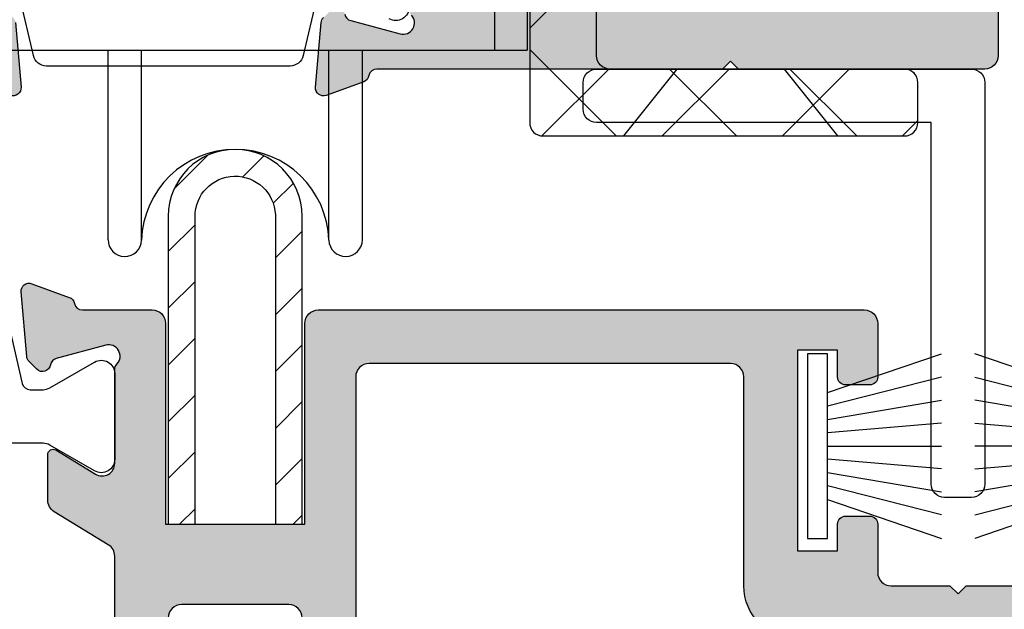
# Model space of a CAD drawing. Units: millimetres. Extents: x 0 to 3222, y 0 to 1485.
# Drawn here: x 1571 to 1608, y 253 to 275 of the extents above; entities that cross this region are included whole.
import ezdxf

# ---------------------------------------------------------------- set-up
doc = ezdxf.new("R2010")
doc.units = ezdxf.units.MM
doc.header["$LTSCALE"] = 0.122187719580197
doc.layers.get('0').update_dxf_attribs({"color": 3})
doc.layers.get('Defpoints').update_dxf_attribs({"color": 8})
for name, color, linetype in [('2', 2, 'Continuous'), ('E-DIM', 1, 'Continuous'), ('E-Shading', 253, 'Continuous')]:
    doc.layers.add(name, color=color, linetype=linetype)
doc.styles.add('ROMANS', font='romans.shx', dxfattribs={"width": 0.9})
doc.dimstyles.new('EAGON-inch5', dxfattribs={"dimscale": 1.6, "dimtxt": 4, "dimasz": 5, "dimexe": 1, "dimexo": 2, "dimgap": 1.5, "dimtad": 1, "dimdec": 4, "dimlfac": 0.039370079, "dimdsep": 46, "dimlunit": 5, "dimtxsty": 'ROMANS', "dimcen": 1, "dimclrd": 5, "dimclre": 5, "dimclrt": 7, "dimazin": 2, "dimtm": 1e-09, "dimtfac": 1, "dimtdec": 4, "dimtix": 1, "dimtmove": 2, "dimatfit": 3, "dimfxl": 0, "dimfrac": 1, "dimtolj": 1, "dimtzin": 0, "dimlwd": -1, "dimlwe": -1, "dimarcsym": 0})

# ---------------------------------------------------------------- blocks, each defined once
blk = doc.blocks.new('MS ROLLER_2')
h = blk.add_hatch()
h.set_pattern_fill('ANSI37', color=3)
h.set_pattern_definition([(45, (0, 0), (-2.245064030267288, 2.245064030267288), []), (135, (0, 0), (-2.245064030267288, -2.245064030267288), [])])
edge = h.paths.add_edge_path()
edge.add_line((4926.612744588181, 3718.013674554035), (4926.612744588181, 3664.813674062073))
edge.add_arc((4926.112744588181, 3664.813674062073), 0.5, -90, 0, ccw=False)
edge.add_line((4926.112744588181, 3664.313674062073), (4915.112743604468, 3664.313674062073))
edge.add_arc((4915.112743604468, 3663.813674062073), 0.5, 90, 180)
edge.add_line((4914.612743604468, 3663.813674062073), (4914.612743604468, 3662.313674062073))
edge.add_arc((4915.112743604468, 3662.313674062073), 0.5, 180, 270)
edge.add_line((4915.112743604468, 3661.813674062073), (4928.612743604468, 3661.813674062073))
edge.add_arc((4928.612743604468, 3662.313674062073), 0.5, 270, 360)
edge.add_line((4929.112743604468, 3662.313674062073), (4929.112743604468, 3716.513674062177))
edge.add_line((4929.112743604468, 3716.513674062177), (4932.112743604468, 3716.513674062176))
edge.add_line((4932.112743604468, 3716.513674062176), (4932.112743604468, 3711.513674062073))
edge.add_line((4932.112743604468, 3711.513674062073), (4935.112743604468, 3711.513674062073))
edge.add_line((4935.112743604468, 3711.513674062073), (4935.112743604468, 3716.513674062148))
edge.add_line((4935.112743604468, 3716.513674062148), (4945.112755039549, 3716.513674062068))
edge.add_line((4945.112755039549, 3716.513674062068), (4945.112755039548, 3711.513674062072))
edge.add_line((4945.112755039548, 3711.513674062072), (4948.112755039548, 3711.513674062072))
edge.add_line((4948.112755039548, 3711.513674062072), (4948.112755039549, 3716.513674062083))
edge.add_line((4948.112755039549, 3716.513674062083), (4951.112755039549, 3716.513674062068))
edge.add_line((4951.112755039549, 3716.513674062068), (4951.112755039549, 3662.313674062073))
edge.add_arc((4951.612755039549, 3662.313674062073), 0.5, 180, 270)
edge.add_line((4951.612755039549, 3661.813674062073), (4965.112755039549, 3661.813674062073))
edge.add_arc((4965.112755039549, 3662.313674062073), 0.5, 270, 360)
edge.add_line((4965.612755039549, 3662.313674062073), (4965.612755039549, 3663.813674062073))
edge.add_arc((4965.112755039549, 3663.813674062073), 0.5, 0, 90)
edge.add_line((4965.112755039549, 3664.313674062073), (4954.112754055835, 3664.313674062073))
edge.add_arc((4954.112754055837, 3664.813674062072), 0.499999999998181, 179.9999999997916, 269.99999999979156, ccw=False)
edge.add_line((4953.612754055839, 3664.813674062073), (4953.612754055839, 3718.013674554035))
edge.add_line((4953.612754055839, 3718.013674554035), (4953.612742417285, 3718.013674554035))
edge.add_arc((4952.612742436028, 3718.013674554036), 0.9999999812562237, 359.9999999999479, 450.0557407698469)
edge.add_line((4952.611769576239, 3719.013674062064), (4927.613729067676, 3719.013674062181))
edge.add_arc((4927.612756208047, 3718.013674554094), 0.9999999813155618, 89.94425923938002, 180.0000000033611)
at = {"color": 6, "linetype": 'Continuous'}
for p, q in [((4949.812749322008, 3665.013674062073), (4949.812749322008, 3676.028711750773)), ((4951.012749322009, 3676.028711750773), (4951.012749322009, 3665.013674062073)), ((4930.412749322008, 3665.013674062073), (4949.812749322008, 3665.013674062073)), ((4935.362749322008, 3657.939635657473), (4935.362749322008, 3665.013674062073)), ((4936.614380739908, 3657.920525658673), (4936.614380739908, 3665.013674062073)), ((4943.611117904208, 3657.920525658673), (4943.611117904208, 3665.013674062073)), ((4944.862749322008, 3657.939635657473), (4944.862749322008, 3665.013674062073)), ((4949.812749322008, 3665.013674062073), (4951.012749322009, 3665.013674062073))]:
    blk.add_line(p, q, dxfattribs=at)
at = {"color": 6}
for p, q in [((4956.612754547692, 3664.313674062073), (4954.612754547692, 3661.813674062073)), ((4956.612754547692, 3664.313674062073), (4960.612754547692, 3664.313674062073)), ((4960.612754547692, 3664.313674062073), (4962.612754547692, 3661.813674062073))]:
    blk.add_line(p, q, dxfattribs=at)
at = {"color": 3}
blk.add_lwpolyline([(4951.112755039549, 3716.513674062068), (4951.112755039549, 3662.313674062073, 0.414213562373095), (4951.612755039549, 3661.813674062073), (4965.112755039549, 3661.813674062073, 0.414213562373095), (4965.612755039549, 3662.313674062073), (4965.612755039549, 3663.813674062073, 0.414213562373095), (4965.112755039549, 3664.313674062073), (4954.112754055835, 3664.313674062073, -0.414213562373095), (4953.612754055839, 3664.813674062073), (4953.612754055839, 3718.013674554035)], format="xyb", dxfattribs=at)
at = {"color": 6, "linetype": 'Continuous'}
for centre, radius, start, end in [((4940.112749322008, 3657.813674062073), 3.5, 1.7494562602882, 178.2505437397118), ((4935.988710917409, 3657.939635657473), 0.6259615954, 180, 358.2505437397118), ((4944.236787726709, 3657.939635657473), 0.6259615954, 181.7494562602882, 0)]:
    blk.add_arc(centre, radius, start, end, dxfattribs=at)
blk = doc.blocks.new('202428_s')
h = blk.add_hatch()
h.set_pattern_fill('LINIE', color=256, scale=1.5, angle=45, style=0)
h.set_pattern_definition([(45, (0.0999999999999943, -1.5), (-1.060660171779821, 1.060660171779821), [])])
h.paths.add_polyline_path([(5.100015258789059, 10, 1), (0.0999999999999943, 10), (0.0999999999999943, -1.5), (1.099999999999994, -1.5), (1.099999999999994, 9.989913940429682, -0.9818805706449928), (4.100015258789057, 10.06033325195312), (4.100015258789057, -1.5), (5.100015258789057, -1.5)])
blk.add_lwpolyline([(1.099999999999994, 9.989913940429688, -0.981880570644986), (4.100015258789057, 10.06033325195312), (4.100015258789057, -1.5), (5.100015258789057, -1.5), (5.100015258789059, 10, 0.9999999999999998), (0.0999999999999943, 10), (0.0999999999999943, -1.5), (1.099999999999994, -1.5)], format="xyb", close=True)
blk = doc.blocks.new('7X5 모헤어')
at = {"color": 24, "flags": 128}
blk.add_lwpolyline([(4006.772901218562, -978.7088795095451), (4006.772901218562, -985.6088795095447), (4007.522901218562, -985.6088795095447), (4007.522901218562, -978.7088795095451)], close=True, dxfattribs=at)
for points in [[(4007.52290121856, -980.1588808299921), (4011.772901218562, -978.7088795095451)], [(4011.772901218562, -979.5862514964529), (4007.522901218562, -980.6675019358727)], [(4007.522901218562, -981.1686850448777), (4011.772901218562, -980.4507929302736)], [(4011.772901218562, -981.3069194676964), (4007.522901218562, -981.6649899562899)], [(4007.522901218562, -982.1588795095458), (4011.772901218562, -982.1588795095477)], [(4011.772901218562, -983.0108395513953), (4007.522901218562, -982.6527690628)], [(4007.522901218562, -983.1490739742139), (4011.772901218562, -983.8669660888163)], [(4011.772901218562, -984.731507522637), (4007.522901218562, -983.6502570832172)], [(4007.52290121856, -984.1588781890996), (4011.772901218562, -985.6088795095447)]]:
    blk.add_lwpolyline(points, dxfattribs=at)
blk = doc.blocks.new('A$C3011505F')
at = {"layer": 'E-Shading'}
h = blk.add_hatch(color=256, dxfattribs=at)
h.dxf.hatch_style = 1
edge = h.paths.add_edge_path(flags=16)
edge.add_arc((-146.8424319401383, 365.0001220702834), 5.000000000024039, 201.4601277476556, 269.9999999997629)
edge.add_line((-146.8424319401383, 360.0001220702834), (-140, 360.0001220702834))
edge.add_arc((-140.0000000004657, 365.0001220702834), 4.999999999998977, 269.9999999999883, 360.0000000000117)
edge.add_line((-135.0000000004657, 365.0001220702834), (-135.0000000004948, 711.0003489971568))
edge.add_arc((-140.0000000004657, 711.0003489971568), 5, 0, 90)
edge.add_line((-140.0000000004657, 716.0003489971568), (-164.7160760919214, 716.0003489971568))
edge.add_arc((-164.7160760916304, 728.8571169502102), 12.85676795307563, 234.0699438026627, 270.00000000003786, ccw=False)
edge.add_arc((-170.5, 720.8757574982592), 3.000000000105645, 127.1688996561127, 234.0699438016978, ccw=False)
edge.add_arc((-184.9999999997672, 740.000348997215), 20.99999999986305, 307.1688996559141, 321.8079124836401)
edge.add_arc((-166.8134665205143, 729.5003489973024), 2.999999999982692, 64.09604375796948, 235.9039562414339, ccw=False)
edge.add_arc((-185.0000000004657, 740.000348997215), 21.00000000001366, 338.1920875162596, 441.8079124836481)
edge.add_arc((-185.0000000004657, 761.0003489972732), 3.000000000009657, 184.0960437582536, 355.90395624174647, ccw=False)
edge.add_arc((-185.0000000004657, 740.000348997215), 21.00000000001609, 98.19208751628423, 201.8079124837204)
edge.add_arc((-203.1865334794857, 729.500348997215), 3.000000000082288, -55.9039562429453, 115.90395624131301, ccw=False)
edge.add_arc((-185.0000000009313, 740.000348997215), 20.99999999929011, 218.1920875183517, 232.8311003460876)
edge.add_arc((-199.5, 720.8757574984047), 3.000000000098968, -54.0699438022192, 52.83110034371629, ccw=False)
edge.add_arc((-205.2839239086024, 728.8571169503557), 12.85676795311493, 208.7827537833705, 305.93005619709027, ccw=False)
edge.add_arc((-185.0000000004657, 740.0003489971859), 35.99999999980209, 165.8830194296751, 208.7827537836501, ccw=False)
edge.add_arc((-224.7617907058448, 750.0003489957307), 5.000000001481207, 345.8830194425501, 450.0000000129051)
edge.add_line((-224.7617907072417, 755.000348997215), (-255.0000000000291, 755.000348997215))
edge.add_arc((-254.9999999997672, 750.000348997215), 5, 90, 180)
edge.add_line((-259.9999999997672, 750.000348997215), (-259.9999999997672, 230.0001220703416))
edge.add_arc((-254.9999999997672, 230.0001220702834), 5, 180, 270)
edge.add_line((-254.9999999997672, 225.0001220702834), (-139.9999999999709, 225.0001220702834))
edge.add_arc((-140.0000000004657, 230.0001220702834), 5, 270, 360)
edge.add_line((-135.0000000004657, 230.0001220702834), (-135.0000000004657, 335.0001220702834))
edge.add_arc((-140.0000000004657, 335.0001220702834), 5, 0, 90)
edge.add_line((-140.0000000004657, 340.0001220702834), (-146.842431940604, 340.0001220702834))
edge.add_arc((-146.8424319401383, 335.0001220703125), 4.999999999938268, 89.99999999937631, 158.5398722515807)
edge.add_arc((-184.9999999981374, 350.0001220711274), 36.00000000146689, 241.21724621442058, 338.5398722501095, ccw=False)
edge.add_arc((-196.1432320466265, 329.7161981618556), 12.85676795307825, 144.0699438027132, 241.21724621652652, ccw=False)
edge.add_arc((-204.1245914991014, 335.5001220703416), 3.00000000002256, 37.168899656194924, 144.0699438023371, ccw=False)
edge.add_arc((-184.9999999995343, 350.0001220702834), 21.00000000028389, 217.1688996552681, 231.8079124829837)
edge.add_arc((-195.5, 331.8135885908559), 2.999999999978779, -25.903956240778427, 145.9039562426695, ccw=False)
edge.add_arc((-184.9999999997672, 350.0001220702834), 21.00000000001053, 248.1920875163296, 351.8079124836287)
edge.add_arc((-164, 350.0001220702834), 3.000000000009818, 94.09604375858032, 265.90395624197686, ccw=False)
edge.add_arc((-184.9999999997672, 350.0001220702834), 20.99999999997729, 8.192087516286442, 111.8079124837048)
edge.add_arc((-195.5, 368.1866555498564), 2.999999999977287, -145.9039562430658, 25.903956241174797, ccw=False)
edge.add_arc((-184.9999999995343, 350.0001220703125), 21.00000000027835, 128.1920875170144, 142.8311003447338)
edge.add_arc((-204.1245914991014, 364.5001220703707), 3.000000000004659, 215.9300561976652, 322.8311003437955, ccw=False)
edge.add_arc((-196.1432320466265, 370.2840459788858), 12.85676795316103, 118.78275378379661, 215.930056197453, ccw=False)
edge.add_arc((-185.0000000004657, 350.0001220703125), 35.99999999998539, 21.46012774785038, 118.78275378355889, ccw=False)
edge = h.paths.add_edge_path()
edge.add_line((-188, 200.0001220702834), (-280, 200.0001220702834))
edge.add_arc((-280.0000000004657, 205.0001220702834), 5, 180, 270, ccw=False)
edge.add_line((-285.0000000004657, 205.0001220702834), (-285.0000000004657, 1045.0001220704))
edge.add_arc((-280.0000000004657, 1045.000122070458), 4.999999999988631, 89.99999999986971, 180.0000000001303, ccw=False)
edge.add_line((-280.0000000004657, 1050.000122070458), (-240.0000000004657, 1050.000122070342))
edge.add_arc((-240.0000000004657, 1045.000122070283), 5, 0, 90, ccw=False)
edge.add_line((-235.0000000004657, 1045.000122070283), (-235.0000000004657, 1028.000122070283))
edge.add_arc((-240.0000000004657, 1028.000122070342), 5, -180, 0, ccw=False)
edge.add_line((-245.0000000004657, 1028.000122070342), (-245.0000000004657, 1035.000122070458))
edge.add_line((-245.0000000004657, 1035.000122070458), (-267.000000000291, 1035.000122070458))
edge.add_arc((-267, 1030.000122070458), 5, 90, 180)
edge.add_line((-272, 1030.000122070458), (-272, 980.0001220703416))
edge.add_arc((-267, 980.0001220702834), 5, 180, 270)
edge.add_line((-267, 975.0001220702834), (-245.0000000001746, 975.0001220702834))
edge.add_line((-245.0000000004657, 975.0001220702834), (-245.0000000004657, 982.0001220703998))
edge.add_arc((-240.0000000004657, 982.0001220703998), 5, 0, 180, ccw=False)
edge.add_line((-235.0000000004657, 982.0001220703998), (-235.0000000004657, 952.0001220703998))
edge.add_arc((-240.0000000004657, 952.0001220703998), 5, -180, 0, ccw=False)
edge.add_line((-245.0000000004657, 952.0001220703998), (-245.0000000004657, 960.0001220703998))
edge.add_line((-245.0000000004657, 960.000122070458), (-259.8049898307654, 960.000122070458))
edge.add_arc((-259.9999999997672, 955.0039264141524), 5.000000000144621, 87.76478113301505, 179.9999999989982)
edge.add_line((-265.0000000004657, 955.003926414327), (-265.0000000004657, 785.000348997215))
edge.add_arc((-260.0000000004657, 785.000348997215), 5, 180, 270)
edge.add_line((-260.0000000004657, 780.000348997215), (-143.0000000004657, 780.000348997215))
edge.add_arc((-143, 790.000348997215), 10, 270, 360)
edge.add_line((-133, 790.000348997215), (-133, 825.0002441406541))
edge.add_arc((-128, 825.0002441406541), 5, 90, 180, ccw=False)
edge.add_line((-128, 830.0002441406541), (-102.8991268234677, 830.0002441406541))
edge.add_arc((-102.8991268230602, 833.0002441406541), 2.999999999995908, 269.9999999990699, 349.4789231743694)
edge.add_arc((-97, 831.9046608608624), 3.000000000002636, 110.00000000010161, 169.4789231756388, ccw=False)
edge.add_line((-98.02606042986736, 834.7237387232308), (-84.02606042986736, 839.8193220029643))
edge.add_arc((-83, 837.0002441405959), 3.000000000038213, -4.999999999596014, 110.00000000079791, ccw=False)
edge.add_line((-80.01141590578482, 836.7387769123598), (-82.12070542440051, 812.6294873938023))
edge.add_arc((-85.10928951855749, 812.8909546219511), 2.999999999939793, 315.00000000004127, 355.0000000000805, ccw=False)
edge.add_line((-82.98796917498112, 810.7696342785202), (-85.87867965642363, 807.8789237970777))
edge.add_arc((-88, 810.0002441406541), 3.000000000004486, 189.6243183519562, 314.99999999918856, ccw=False)
edge.add_arc((-93.91555099468678, 808.9971208013303), 3.000000000008527, 9.624318353693942, 75.00000000178268)
edge.add_line((-93.1390938591212, 811.894898280123), (-111.6522739654465, 816.8554899389565))
edge.add_arc((-112.7517912881449, 812.752035428246), 4.248208712325177, 75.00000000000578, 223.6084826001312)
edge.add_arc((-118.0000000002328, 807.7527519946743), 3.000000000106751, -7.511857802455779e-10, 43.60848260045378, ccw=False)
edge.add_line((-115.0000000004657, 807.7527519946743), (-115.0000000002328, 772.7267284024565))
edge.add_arc((-110.2733936677687, 772.7267284025438), 4.726606332465423, 180.0000000008778, 301.4000000009449)
edge.add_line((-107.8107862425968, 768.6923297990288), (-93.04201926395763, 777.7072236645909))
edge.add_arc((-92, 776.0001220700215), 2.000000000059019, -7.881908459239639e-10, 121.3999999984515, ccw=False)
edge.add_line((-89.99999999976717, 776.0001220699342), (-89.99999999976717, 753.0001220702834))
edge.add_arc((-94.99999999976717, 753.0001220703416), 5, -90, 0, ccw=False)
edge.add_line((-94.99999999976717, 748.0001220703416), (-104.9999999997963, 748.0001220703416))
edge.add_arc((-104.9999999997672, 738.0001220703416), 10.00000000000023, 90.00000000000114, 179.9999999999987)
edge.add_line((-114.9999999997672, 738.0001220703416), (-114.9999999997672, 291.9336269970809))
edge.add_arc((-109.9999999997672, 291.9336269970227), 5.000000000134804, 179.9999999992138, 238.5999999992312)
edge.add_line((-112.6050481591374, 287.6658730104973), (-92.39495184071711, 275.3295775305887))
edge.add_arc((-94.99999999976717, 271.061823544238), 5.000000000037942, -7.491962605854496e-11, 58.599999999854276, ccw=False)
edge.add_line((-89.99999999976717, 271.061823544238), (-89.99999999976717, 254.0001220709237))
edge.add_arc((-92, 254.0001220708073), 2.000000000011013, -121.39999999894889, 2.221213435404934e-09, ccw=False)
edge.add_line((-93.04201926384121, 252.2930204761797), (-107.8107862425386, 261.3079143418581))
edge.add_arc((-110.2733936677687, 257.273515738314), 4.726606332532, 58.60000000049267, 180.0000000005071)
edge.add_line((-114.9999999997672, 257.2735157382849), (-114.9999999997672, 222.2476142167288))
edge.add_arc((-118.0000000009313, 222.2476142167288), 3.000000000616283, -43.60848259978411, 1.1942233868467156e-09, ccw=False)
edge.add_arc((-112.7517912876792, 217.2483307827206), 4.248208712362201, 136.3915173989298, 284.9999999997497)
edge.add_line((-111.6522739655338, 213.1448762719228), (-93.13909385923762, 218.1054679307563))
edge.add_arc((-93.91555099468678, 221.0032454097818), 3.000000000051517, 284.9999999991528, 350.375681648141)
edge.add_arc((-88, 220.000122070458), 2.999999999935909, 45.00000000096361, 170.3756816486519, ccw=False)
edge.add_line((-85.87867965642363, 222.1214424140344), (-82.9879691748647, 219.2307319325919))
edge.add_arc((-85.10928951855749, 217.1094115890155), 2.999999999939793, 4.99999999991951, 44.999999999959016, ccw=False)
edge.add_line((-82.1207054243423, 217.3708788172517), (-80.01141590578482, 193.2615892985777))
edge.add_arc((-83, 193.000122070458), 2.999999999973189, -110.00000000131149, 4.999999998820783, ccw=False)
edge.add_line((-84.02606043010019, 190.1810442080896), (-98.02606043010019, 195.2766274877067))
edge.add_arc((-97, 198.0957053500751), 2.999999999992307, 190.5210768240268, 249.9999999993763, ccw=False)
edge.add_arc((-102.8991268230602, 197.0001220702834), 3.000000000007623, 10.52107682581651, 90.00000000074421)
edge.add_line((-102.8991268230602, 200.0001220702834), (-181.999999999709, 200.0001220702834))
edge.add_line((-182, 200.0001220702834), (-184.9999999999709, 203.0001220702834))
edge.add_line((-185.0000000004657, 203.0001220703416), (-188.0000000004657, 200.0001220703416))
edge = h.paths.add_edge_path(flags=16)
edge.add_arc((184.9999999995343, 350.000122070458), 35.99999999998209, 241.21724621643511, 338.5398722521556, ccw=False)
edge.add_arc((173.8567679533735, 329.7161981618556), 12.85676795307697, 144.0699438025809, 241.2172462163211, ccw=False)
edge.add_arc((165.8754085008986, 335.5001220703416), 2.999999999990446, 37.168899657671886, 144.0699438036422, ccw=False)
edge.add_arc((184.9999999995343, 350.000122070458), 20.99999999995716, 217.1688996561414, 231.8079124838575)
edge.add_arc((174.5, 331.8135885909724), 3.000000000018954, -25.903956242042284, 145.9039562422817, ccw=False)
edge.add_arc((184.9999999995343, 350.0001220703125), 20.99999999994154, 248.1920875161247, 351.8079124835342)
edge.add_arc((206, 350.0001220702834), 3.000000000009657, 94.09604375825359, 265.9039562417464, ccw=False)
edge.add_arc((184.9999999995343, 350.0001220702834), 20.99999999999712, 8.192087516324722, 111.8079124837169)
edge.add_arc((174.5, 368.1866555498855), 2.999999999978893, -145.90395624263698, 25.903956240745913, ccw=False)
edge.add_arc((185.0000000004657, 350.0001220703125), 21.0000000002804, 128.192087517015, 142.831100344733)
edge.add_arc((165.8754085008986, 364.5001220703998), 3.000000000006557, 215.9300561963102, 322.83110034238297, ccw=False)
edge.add_arc((173.8567679533735, 370.2840459788858), 12.85676795308317, 118.7827537836043, 215.9300561973249, ccw=False)
edge.add_arc((185.0000000018626, 350.0001220697013), 36.00000000146179, 21.460127749881224, 118.7827537855886, ccw=False)
edge.add_arc((223.1575680598617, 365.0001220702834), 5.00000000002517, 201.4601277476645, 269.9999999997541)
edge.add_line((223.1575680598617, 360.0001220702834), (255.0000000000873, 360.0001220702834))
edge.add_arc((254.9999999995343, 365.0001220702834), 5, 270, 360)
edge.add_line((259.9999999995343, 365.0001220702834), (259.9999999995343, 750.0003489971568))
edge.add_arc((254.9999999995343, 750.000348997215), 5, 0, 90)
edge.add_line((254.9999999995343, 755.000348997215), (224.7617907066597, 755.000348997215))
edge.add_arc((224.7617907058448, 750.0003489957307), 5.000000001492594, 89.99999998692816, 194.116980557283)
edge.add_arc((184.9999999995343, 740.0003489970986), 35.99999999993858, -28.782753783565113, 14.116980570430314, ccw=False)
edge.add_arc((205.2839239086024, 728.8571169502102), 12.85676795308733, 234.0699438026332, 331.21724621626885, ccw=False)
edge.add_arc((199.5, 720.8757574984047), 3.000000000095011, 127.1688996561798, 234.0699438023222, ccw=False)
edge.add_arc((185.0000000002328, 740.0003489973897), 20.99999999993169, 307.1688996556913, 321.8079124834263)
edge.add_arc((203.1865334794857, 729.5003489973024), 2.99999999999039, 64.09604375784352, 235.9039562410772, ccw=False)
edge.add_arc((184.9999999995343, 740.000348997215), 21.00000000002866, 338.1920875163348, 441.8079124837479)
edge.add_arc((184.9999999995343, 761.0003489972732), 3.000000000009657, 184.0960437582536, 355.90395624174647, ccw=False)
edge.add_arc((184.9999999995343, 740.000348997215), 21.0000000000068, 98.19208751632797, 201.8079124837642)
edge.add_arc((166.8134665205143, 729.5003489973024), 2.9999999999812, -55.90395624182048, 115.9039562424172, ccw=False)
edge.add_arc((184.9999999995343, 740.000348997215), 20.99999999985346, 218.1920875163564, 232.8311003440891)
edge.add_arc((170.5, 720.8757574984047), 3.000000000098062, -54.06994380224347, 52.831100343742776, ccw=False)
edge.add_arc((164.7160760913976, 728.8571169503557), 12.85676795311909, 208.7827537833915, 305.9300561970693, ccw=False)
edge.add_arc((184.9999999962747, 740.0003490085655), 36.00000000224108, 175.8038758995372, 208.7827538021901, ccw=False)
edge.add_arc((144.1099033928476, 743.0003489972732), 5.000000000091992, 355.8038758962913, 449.9999999989467)
edge.add_line((144.1099033928476, 748.0003489972732), (90.00000000017462, 748.0003489972732))
edge.add_arc((90.00000000023283, 743.0003489972732), 5, 90, 180)
edge.add_line((85.00000000023283, 743.0003489972732), (85.00000000023283, 230.0001220702834))
edge.add_arc((90.00000000023283, 230.0001220702834), 5, 180, 270)
edge.add_line((90.00000000023283, 225.0001220702834), (255.0000000000582, 225.0001220702834))
edge.add_arc((254.9999999995343, 230.0001220702834), 5, 270, 360)
edge.add_line((259.9999999995343, 230.0001220702834), (259.9999999995343, 335.0001220702834))
edge.add_arc((254.9999999995343, 335.0001220702834), 5, 0, 90)
edge.add_line((254.9999999995343, 340.0001220702834), (223.1575680593087, 340.0001220702834))
edge.add_arc((223.1575680596288, 335.0001220703125), 4.999999999962256, 89.9999999992304, 158.5398722513935)
edge = h.paths.add_edge_path()
edge.add_line((182, 200.0001220702834), (52.89912682346767, 200.0001220702834))
edge.add_arc((52.89912682352588, 197.0001220702834), 3.000000000087368, 90.0000000024595, 169.47892317744)
edge.add_arc((47, 198.0957053497841), 3.000000000083041, 290.000000002085, 349.47892317740855, ccw=False)
edge.add_line((48.02606042986736, 195.2766274874157), (34.02606042983825, 190.1810442076821))
edge.add_arc((33, 193.0001220700506), 3.000000000057204, 174.9999999990877, 289.99999999922017, ccw=False)
edge.add_line((30.01141590578482, 193.2615892983158), (32.1207054243423, 217.3708788167569))
edge.add_arc((35.10928951855749, 217.1094115885498), 2.999999999939785, 135.0000000000412, 175.0000000000805, ccw=False)
edge.add_line((32.98796917498112, 219.2307319321262), (35.87867965654004, 222.1214424135687))
edge.add_arc((38, 220.0001220699924), 2.999999999930855, 9.624318352607588, 135.0000000003509, ccw=False)
edge.add_arc((43.91555099468678, 221.0032454093453), 2.999999999953868, 189.6243183528667, 255.00000000185)
edge.add_line((43.1390938591212, 218.1054679305234), (61.65227396544651, 213.1448762715736))
edge.add_arc((62.75179128814489, 217.2483307824295), 4.248208712415035, 255.000000000708, 403.6084826014449)
edge.add_arc((68, 222.2476142162923), 3.000000000323806, 180.0000000010172, 223.6084826020181, ccw=False)
edge.add_line((65.00000000023283, 222.2476142162632), (65.00000000023283, 257.2735157379357))
edge.add_arc((60.27339366753586, 257.2735157379939), 4.726606332499088, 1.929351788827858e-10, 121.4000000002182)
edge.add_line((57.81078624259681, 261.3079143414216), (43.04201926389942, 252.2930204758595))
edge.add_arc((42, 254.0001220703998), 1.999999999992659, 179.9999999996678, 301.400000000863, ccw=False)
edge.add_line((39.99999999953434, 254.0001220703998), (39.99999999953434, 271.0618235438305))
edge.add_arc((44.99999999953434, 271.0618235438305), 4.999999999920824, 121.3999999997836, 179.9999999996978, ccw=False)
edge.add_line((42.39495184086263, 275.3295775301813), (62.6050481593411, 287.6658730103227))
edge.add_arc((60.00000000023283, 291.9336269965861), 4.999999999934217, 301.3999999994787, 359.9999999994079)
edge.add_line((65.00000000023283, 291.933626996557), (65.00000000020373, 738.0001220702834))
edge.add_arc((55.00000000023283, 738.0001220703416), 10, 0, 90)
edge.add_line((55.00000000023283, 748.0001220703416), (45.00000000020373, 748.0001220703416))
edge.add_arc((44.99999999953434, 753.0001220703416), 4.999999999997726, 179.9999999999739, 270.00000000002603, ccw=False)
edge.add_line((39.99999999953434, 753.0001220703416), (39.99999999953434, 776.0001220696431))
edge.add_arc((42, 776.0001220696431), 2.000000000041901, 58.59999999969682, 179.9999999988373, ccw=False)
edge.add_line((43.04201926384121, 777.7072236641252), (57.81078624248039, 768.6923297985632))
edge.add_arc((60.27339366753586, 772.7267284021655), 4.726606332531734, 238.6000000004874, 360.0000000005127)
edge.add_line((65.00000000023283, 772.7267284021655), (65.00000000043656, 807.7527519943833))
edge.add_arc((68, 807.7527519943833), 2.99999999999973, 136.3915173971168, 179.9999999981783, ccw=False)
edge.add_arc((62.75179128814489, 812.7520354279259), 4.248208712338313, 316.3915174001127, 465.0000000004516)
edge.add_line((61.65227396599948, 816.8554899385781), (43.13909385970328, 811.8948982797447))
edge.add_arc((43.91555099468678, 808.9971208008646), 3.000000000088623, 104.9999999996081, 170.3756816476865)
edge.add_arc((38, 810.0002441401884), 2.999999999986502, 224.9999999996903, 350.3756816467809, ccw=False)
edge.add_line((35.87867965642363, 807.8789237966412), (32.98796917498112, 810.7696342780837))
edge.add_arc((35.10928951855749, 812.890954621631), 2.999999999939798, 184.9999999999195, 224.9999999999588, ccw=False)
edge.add_line((32.1207054243423, 812.6294873933948), (30.0114159056975, 836.7387769120687))
edge.add_arc((33, 837.0002441403049), 3.000000000046473, 69.99999999883892, 184.9999999995582, ccw=False)
edge.add_line((34.02606042986736, 839.8193220026733), (48.02606042986736, 834.7237387229397))
edge.add_arc((47, 831.9046608606586), 3.000000000002685, 10.521076824361216, 69.99999999989842, ccw=False)
edge.add_arc((52.89912682352588, 833.0002441403631), 3.000000000037766, 190.5210768240334, 269.9999999992967)
edge.add_line((52.89912682352588, 830.0002441402175), (99.99999999994179, 830.0002441402175))
edge.add_arc((99.99999999953434, 825.0002441402175), 5, 0, 90, ccw=False)
edge.add_line((104.9999999995343, 825.0002441402175), (104.9999999995343, 815.0001220702543))
edge.add_arc((99.99999999953434, 815.0001220702834), 5, -90, 0, ccw=False)
edge.add_line((99.99999999953434, 810.0001220702834), (89.99999999953434, 810.0001220702834))
edge.add_arc((89.99999999953434, 805.0001220702834), 5, 90, 180)
edge.add_line((84.99999999953434, 805.0001220702834), (84.99999999953434, 785.0001220703998))
edge.add_arc((89.99999999953434, 785.000122070458), 5, 180, 270)
edge.add_line((89.99999999953434, 780.000122070458), (259.9999999994179, 780.000122070458))
edge.add_arc((259.9999999995343, 785.000122070458), 5, 270, 360)
edge.add_line((264.9999999995343, 785.000122070458), (264.9999999995343, 805.0001220703416))
edge.add_arc((259.9999999995343, 805.0001220702834), 5, 0, 90)
edge.add_line((259.9999999995343, 810.0001220702834), (249.9999999996508, 810.0001220702834))
edge.add_arc((249.9999999995343, 815.0001220702834), 5, 180, 270, ccw=False)
edge.add_line((244.9999999995343, 815.0001220702834), (244.9999999995343, 825.0001220703998))
edge.add_arc((249.9999999995343, 825.000122070458), 5, 90, 180, ccw=False)
edge.add_line((249.9999999995343, 830.000122070458), (279.9999999995343, 830.000122070458))
edge.add_arc((279.9999999995343, 825.000122070458), 5, 0, 90, ccw=False)
edge.add_line((284.9999999995343, 825.000122070458), (284.9999999995343, 205.0001220703416))
edge.add_arc((279.9999999995343, 205.0001220702834), 5, -90, 0, ccw=False)
edge.add_line((279.9999999995343, 200.0001220702834), (187.9999999995052, 200.0001220702834))
edge.add_line((188, 200.0001220702834), (185.0000000000291, 203.0001220702834))
edge.add_line((184.9999999995343, 203.0001220703416), (181.9999999995343, 200.0001220703416))
for points in [[(-82.1207054243423, 217.3708788172517), (-80.01141590578482, 193.2615892985777, -0.5486187866274173), (-84.02606043010019, 190.1810442080896)], [(40.95777549734339, 220.5016837396834, 0.2932527546025815), (43.1390938591212, 218.1054679305234), (61.65227396553382, 213.1448762716318, 0.7577250395335765), (65.82779073296115, 220.1784339680744, -0.1926080324567065)], [(284.9999999995343, 825.000122070458), (284.9999999995343, 205.0001220702834, -0.414213562373095), (279.9999999995343, 200.0001220702834), (188, 200.0001220702834), (184.9999999995343, 203.0001220703416), (182, 200.0001220702834), (52.89912682352588, 200.0001220702834, 0.3613975351030305), (49.94956341153011, 197.5479137099755, -0.2655138063075194), (48.02606042986736, 195.2766274874157), (34.02606042986736, 190.1810442076821, -0.5486187866274173), (30.01141590578482, 193.2615892983158), (32.1207054243423, 217.3708788168442, -0.1763269807086425), (32.98796917498112, 219.2307319321262)]]:
    blk.add_lwpolyline(points, format="xyb")
at = {"color": 4, "lineweight": -3}
for points in [[(64.99999999953434, 223.1370649771707, -0.5773502691896291), (57.49999999953434, 218.8069379582594)], [(30.46105461753905, 226.8154540987744), (25.39824230410159, 205.0064164411451, -0.3488763278423207), (20.52775630285032, 201.1370649771707), (-70.52775630308315, 201.1370649771707, -0.3488763278423518), (-75.39824230410159, 205.0064164411451), (-80.46105461753905, 226.8154540987744, 0.3488763278423549)]]:
    blk.add_lwpolyline(points, format="xyb", dxfattribs=at)
blk.add_lwpolyline([(280.0000000002328, 195.0001220703125), (280.0000000002328, 45.0001220703125, -0.414213562373095), (275.0000000002328, 40.0001220703125), (265.0000000002328, 40.0001220703125, -0.414213562373095), (260.0000000002328, 45.0001220703125), (260.0000000002328, 180.0001220703125), (135.0000000002328, 180.0001220703125, -0.414213562373095), (130.0000000002328, 185.0001220703125), (130.0000000002328, 195.0001220703125, -0.414213562373095), (135.0000000002328, 200.0001220703125), (275.0000000002328, 200.0001220703125, -0.414213562373095)], format="xyb", close=True)
at = {"yscale": 10, "zscale": 10}
for name, p, xscale in [('MS ROLLER_2', (-49401.12749321945, -36443.13661855046), 10), ('7X5 모헤어', (-39853.95029114769, 9880.766606484802), 10), ('7X5 모헤어', (40393.95029114839, 9880.766606484802), -10)]:
    blk.add_blockref(name, p, dxfattribs=dict(at, xscale=xscale))
at = {"color": 1, "xscale": 10, "yscale": 10, "zscale": 10}
blk.add_blockref('202428_s', (-25.99975586915389, 45.00004577636719), dxfattribs=at)
blk = doc.blocks.new('sd1')
at = {"layer": 'E-Shading'}
h = blk.add_hatch(color=256, dxfattribs=at)
h.dxf.hatch_style = 1
h.paths.add_polyline_path([(191.5522593928035, 212.5717571656278, -0.4883645912346188), (197.7717715869658, 217.4207560314389, 0.3757683258098747), (239.9920892685186, 239.0002145347244, 0.530246509983723), (231.6321317988914, 251.3335478680383), (229.4651378674898, 251.3335478680383, 0.2982166267000776), (221.21650161664, 245.9335478681896, -0.2923553679112018), (206.8972676247358, 236.3372680091998, 0.05983066563282463), (206.1889687175862, 236.2366703545558), (197.8405726454221, 234.0104314021301, -0.4927734568082567), (191.5522593928035, 238.8416061001481), (191.5522593928035, 262.3335478680674, 0.4142135623730951), (186.5522593928035, 267.3335478680674), (146.5522593928035, 267.3335478680674, 0.4142135623730951), (141.5522593928035, 262.3335478680383), (141.5522593928035, 242.3335478680674, 0.4142135623730951), (144.5522593925707, 239.3335478680965), (153.5522593925707, 239.3335478680965, 0.4142135623730951), (156.5522593928035, 242.3335478680383), (156.5522593928035, 252.3335478680674), (171.5522593928035, 252.3335478680674), (171.5522593928035, 177.3335478680674), (156.5522593928035, 177.3335478680674), (156.5522593928035, 187.3335478681838, 0.414213562373095), (153.5522593925707, 190.3335478680674), (144.5522593925707, 190.3335478680674, 0.4142135623730949), (141.5522593928035, 187.3335478680383), (141.5522593928035, 169.3335478678346, -0.4142135623730951), (136.5522593928035, 164.3335478678346), (114.5522593925707, 164.3335478678346), (111.5522593928035, 161.3335478678346), (108.5522593925707, 164.3335478678346), (86.55225939280353, 164.3335478678346, -0.4142135623730951), (81.55225939280353, 169.3335478678637), (81.55225939280353, 187.3335478681547, 0.4142135623730951), (78.5522593925707, 190.3335478680674), (69.5522593925707, 190.3335478680674, 0.414213562373095), (66.55225939280353, 187.3335478680674), (66.55225939280353, 177.3335478680674), (51.55225939280353, 177.3335478680674), (51.55225939280353, 252.3335478680674), (66.55225939280353, 252.3335478680674), (66.55225939280353, 242.3335478681547, 0.4142135623730951), (69.5522593925707, 239.3335478680965), (78.5522593925707, 239.3335478680965, 0.4142135623730951), (81.55225939280353, 242.3335478680674), (81.55225939280353, 262.3335478680383, 0.4142135623727609), (76.55225939280353, 267.3335478680674), (-127.4479847440962, 267.3335478683002, 0.4142135623734297), (-132.4479847440962, 262.3335478683002), (-132.4479847440962, 187.3336357199587), (-184.4474964705296, 187.3336357199587), (-184.4474964705296, 262.3335478680674, 0.4142135623730951), (-189.4474964705296, 267.3335478680674), (-215.5483696470037, 267.3335478680674, -0.3613975351008336), (-218.4979330587666, 269.7857562282297, 0.2655138063017594), (-220.4214360404294, 272.057042450615), (-234.4214360399637, 277.1526257304649, 0.5486187866294561), (-238.4360805645119, 274.0720806399768), (-236.3267910459545, 249.9627911211865, 0.1763269807082603), (-235.45952729485, 248.1029380058462), (-232.5688168134075, 245.2122275245201, 0.6090599527429502), (-227.4897209731862, 246.8319861984928, -0.2932527546033767), (-225.3084026114084, 249.22820200774), (-206.7952225047629, 254.188793666428, -0.7577250395381402), (-202.6197057380341, 247.1552359701018, 0.1926080324602009), (-203.4474964702968, 245.0860557220003), (-203.4474964702968, 210.0602420522773, -0.585524068325715), (-210.6367102281656, 206.0258434487041), (-225.4054772066884, 215.0407373143535, 0.5855240683257139), (-228.4474964702968, 213.3336357197259), (-228.4474964702968, 196.2719342463242, 0.2614125764224194), (-226.052544629667, 192.0041802600899), (-205.8424483113922, 179.6678847800649, -0.2614125764224169), (-203.4474964702968, 175.400130793656), (-203.4474964702968, 90.33363571992959), (-200.4474964705296, 87.33363571995869), (-203.4474964702968, 84.33363572016242), (-203.4474964702968, 59.26714064672706, -0.2614125764224196), (-205.8424483113922, 54.99938666031812), (-226.052544629667, 42.66309118026402, 0.2614125764260651), (-228.4474964702968, 38.39533719365136), (-228.4474964702968, 21.33363572062808, 0.5855240683211357), (-225.4054772066884, 19.62653412600048), (-210.6367102281656, 28.64142799159163, -0.5855240683257159), (-203.4474964702968, 24.60702938798931), (-203.4474964702968, -10.41887213359587, 0.1926080324546891), (-202.6197057380341, -12.48805238187197, -0.757725039535639), (-206.7952225054614, -19.52161007840186), (-225.3084026114084, -14.56101841945201, -0.2932527545959093), (-227.4897209731862, -12.164802610263, 0.6090599527110112), (-232.5688168134075, -10.545043936203), (-235.45952729485, -13.43575441741268, 0.1763269807290179), (-236.3267910461873, -15.29560753289843), (-238.4360805647448, -39.40489705160144, 0.5486187866246731), (-234.4214360399637, -42.48544214223512), (-220.4214360406622, -37.38985886264709, 0.2655138063055085), (-218.4979330587666, -35.11857264014543, -0.3613975351006521), (-215.5483696472365, -32.66636428004131), (-188.4474964702968, -32.66636428004131, 0.4142135623730951), (-183.4474964702968, -27.66636428004131), (-183.4474964702968, 22.33363571995869, -0.4142135623730951), (-178.4474964702968, 27.33363571995869), (-138.4479847440962, 27.33363571995869, -0.4142135623730951), (-133.4479847440962, 22.33363571995869), (-133.4479847440962, -27.66636428004131, 0.4142135623730951), (-128.4479847440962, -32.66636428004131), (-118.4479847440962, -32.66636428004131, 0.4142135623730951), (-113.4479847440962, -27.66636428004131), (-113.4479847440962, 13.19603218071279, -0.3600996696193935), (-109.3835431849584, 18.10772541258484), (-8.447740607196465, 37.3335478680674), (-6.605343200964853, 37.3335478680674, -0.5286908586429437), (-1.951977031072602, 30.50429028915823, 0.2228061769538061), (1.629814505577087e-09, -6.693881005048752e-10, 0.4512405285165245), (18.81265101465397, -4.220157568808645, 0.5035001395787942), (18.8647593925707, 0.5996181587688625, -0.0639617545610914), (15.04747136193328, 4.349338586907834, 0.9309493362486716), (12.05513420933858, 9.53221856802702, -0.4856592433357043), (28.55992224044167, 38.11935000587255, 0.9309493362498369), (34.54459654493257, 38.11935000587255, -0.4856592433364506), (51.04938457650132, 9.53221856802702, 0.9309493362560736), (48.05704742390662, 4.349338586907834, -0.06396175456150453), (44.2397593925707, 0.5996181587397587, 0.5035001395935124), (44.29186777048744, -4.22015756892506, 0.4512405285295158), (63.10451878421009, 8.731149137020111e-11, 0.2228061769588291), (65.05649581481703, 30.50429028939107, -0.5286908586676007), (69.70986198401079, 37.3335478680674), (80.29468453419395, 37.3335478680674, -0.1024329425303202), (82.27996804518625, 36.92251827320433), (172.1762915626168, -1.968490615690826, -0.223887536347127), (173.8670681659132, -3.888576296943938, 1.576946117558798), (184.7287130109034, 5.675900516245747), (124.8511664206162, 31.58016562502598, -0.8141693003196036), (126.0423365277238, 37.3335478680674), (186.5522593928035, 37.3335478680674, 0.4142135623730951), (191.5522593928035, 42.3335478680674)])
h.paths.add_polyline_path([(166.5522593930364, 144.3335478676017, -0.4142135623713162), (171.5522593928035, 139.3335478676017), (171.5522593928035, 90.33363571992959), (174.5522593925707, 87.33363571995869), (171.5522593928035, 84.33363572016242), (171.5522593928035, 62.3335478680674, -0.4142135623730951), (166.5522593928035, 57.3335478680674), (-10.33552792761475, 57.3335478680674), (-107.5124263041653, 38.82370550048654, -0.4704804689494037), (-113.4479847440962, 43.73539873238769), (-113.4479847440962, 242.3335478683002, -0.4142135623735996), (-108.4479847440962, 247.3335478683002), (26.55225939280353, 247.3335478680674, -0.4142135623725898), (31.55225939280353, 242.3335478680674), (31.55225939280353, 164.3335478683875, 0.414213562371316), (51.55225939280353, 144.3335478683002)], flags=16)
h.paths.add_polyline_path([(-133.4479847440962, 152.3336357199587), (-133.4479847440962, 90.33363571992959), (-130.4479847436305, 87.33363571995869), (-133.4479847440962, 84.33363572016242), (-133.4479847440962, 62.33363571995869, -0.4142135623730951), (-138.4479847440962, 57.33363571995869), (-178.4474964702968, 57.33363571995869, -0.4142135623730951), (-183.4474964702968, 62.33363571995869), (-183.4474964702968, 152.3336357199587, -0.4142135623730951), (-178.4474964702968, 157.3336357199587), (-138.4479847440962, 157.3336357199587, -0.4142135623730951)], flags=16)
for points in [[(-203.4474964712281, 245.0860557220876, -0.1926080324575807), (-202.6197057384998, 247.15523597016, 0.7577250395297083), (-206.7952225059271, 254.188793666428), (-225.308402611874, 249.22820200774, 0.2932527545980553), (-227.4897209741175, 246.8319861984637, -0.6090599527333818), (-232.5688168143388, 245.212227524491), (-235.4595272957813, 248.1029380059335, -0.1763269807086717), (-236.3267910464201, 249.962791121332), (-238.4360805649776, 274.0720806398895, -0.5486187866291592), (-234.4214360408951, 277.152625730494), (-220.4214360408951, 272.0570424506441, -0.2655138063085219), (-218.4979330592323, 269.7857562282588, 0.3613975351044265), (-215.5483696474694, 267.3335478680674), (-189.4474964709952, 267.3335478680674, -0.414213562373095), (-184.4474964709952, 262.3335478680674), (-184.4474964709952, 187.3336357199587), (-132.4479847452603, 187.3336357199587), (-132.4479847452603, 262.3335478683002, -0.4142135623733614), (-127.4479847452603, 267.3335478683002), (76.55225939187221, 267.3335478680674, -0.4142135623720295), (81.55225939187221, 262.3335478680674), (81.55225939187221, 242.3335478680674, -0.414213562373095), (78.55225939163938, 239.3335478680965), (69.55225939163938, 239.3335478680965, -0.4142135623588878), (66.55225939187221, 242.3335478680674), (66.55225939187221, 252.3335478680674), (51.55225939187221, 252.3335478680674), (51.55225939187221, 177.3335478680674), (66.55225939187221, 177.3335478680674), (66.55225939187221, 187.3335478680674, -0.4142135623766468), (69.55225939163938, 190.3335478680674), (78.55225939233787, 190.3335478680674, -0.4142135623659915), (81.55225939187221, 187.3335478680674), (81.55225939187221, 169.3335478678346, 0.4142135623712969), (86.55225939187221, 164.3335478678346), (108.5522593916394, 164.3335478678346), (111.5522593918722, 161.3335478678346), (114.5522593916394, 164.3335478678346), (136.5522593918722, 164.3335478678346, 0.4142135623747599)], [(-203.4474964712281, 90.33363571992959), (-203.4474964712281, 175.4001307936851, 0.2614125764227215), (-205.8424483123235, 179.667884780094), (-226.0525446305983, 192.0041802600026, -0.2614125764227215), (-228.4474964712281, 196.2719342461787), (-228.4474964712281, 213.3336357197259, -0.5855240683157797), (-225.4054772076197, 215.0407373143826), (-210.6367102293298, 206.0258434487041, 0.5855240683197377), (-203.4474964712281, 210.0602420522191), (-203.4474964712281, 245.0861435737461)]]:
    blk.add_lwpolyline(points, format="xyb")
at = {"color": 4, "lineweight": -3}
blk.add_lwpolyline([(-243.0492541666608, 261.70384134911), (-237.9864418534562, 239.8948036914226, 0.3488763278423549), (-235.0641502526123, 237.573192812968), (-230.1795472791418, 237.573192812968, 0.1316524975873961), (-227.6795472791418, 238.2430657942314), (-210.9474964712281, 247.9033198319376, -0.577350269189636), (-203.4474964712281, 243.5731928129971), (-203.4474964712281, 211.573192812968, -0.5773502691896361), (-210.9474964712281, 207.2430657939985), (-227.6795472791418, 216.9033198319376, 0.1316524975873962), (-230.1795472791418, 217.573192812968), (-249.3642275622115, 217.573192812968, -0.3488763278423454)], format="xyb", dxfattribs=at)
for points in [[(31.55225939187221, 164.3335478683002), (31.55225939187221, 242.3335478680674, 0.4142135623725622), (26.55225939187221, 247.3335478680674), (-108.4479847450275, 247.3335478683002, 0.4142135623733614), (-113.4479847450275, 242.3335478683002), (-113.4479847450275, 43.73539873235859, 0.4704804689493308), (-107.5124263046309, 38.82370550048654), (-10.33552792854607, 57.3335478680674), (166.5522593918722, 57.3335478680674, 0.414213562373095), (171.5522593918722, 62.3335478680674), (171.5522593918722, 84.33363572016242), (174.5522593916394, 87.33363571995869), (171.5522593918722, 90.33363571992959), (171.5522593918722, 139.3335478676017, 0.4142135623715633), (166.5522593918722, 144.3335478676017), (51.55225939187221, 144.3335478683002, -0.4142135623716299)], [(-133.4479847450275, 84.33363572016242), (-130.4479847445618, 87.33363571995869), (-133.4479847450275, 90.33363571992959), (-133.4479847450275, 152.3336357199587, 0.414213562373095), (-138.4479847450275, 157.3336357199587), (-178.4474964712281, 157.3336357199587, 0.414213562373095), (-183.4474964712281, 152.3336357199587), (-183.4474964712281, 62.33363571995869, 0.414213562373095), (-178.4474964712281, 57.33363571995869), (-138.4479847450275, 57.33363571995869, 0.414213562373095), (-133.4479847450275, 62.33363571995869)]]:
    blk.add_lwpolyline(points, format="xyb", close=True)
blk = doc.blocks.new('*D70')
at = {"layer": 'Defpoints', "color": 0, "transparency": 16777216}
for p in [(44661.78815465029, -26290.13398107172), (44673.88815465033, -26379.13401528365), (44713.99053811974, -26379.13401528365)]:
    blk.add_point(p, dxfattribs=at)
at = {"layer": 'E-DIM', "color": 5, "transparency": 16777216}
for p, q in [((44664.98815465029, -26290.13398107172), (44715.59053811974, -26290.13398107172)), ((44713.99053811974, -26298.13398107172), (44713.99053811974, -26371.13401528365)), ((44677.08815465032, -26379.13401528365), (44715.59053811974, -26379.13401528365))]:
    blk.add_line(p, q, dxfattribs=at)
for points in [[(44712.6572047864, -26298.13398107172), (44715.32387145307, -26298.13398107172), (44713.99053811974, -26290.13398107172)], [(44712.6572047864, -26371.13401528365), (44715.32387145307, -26371.13401528365), (44713.99053811974, -26379.13401528365)]]:
    blk.add_solid(points, dxfattribs=at)
at = {"layer": 'E-DIM', "color": 7, "transparency": 16777216, "char_height": 6.4, "attachment_point": 5, "rotation": 90, "style": 'ROMANS'}
for s, insert in [('\\A1;3{\\H1x;\\S1#2;}"', (44705.19053811972, -26334.63399817769)), ('\\A1;[89]', (44721.26672859592, -26334.63399817769))]:
    blk.add_mtext(s, dxfattribs=dict(at, insert=insert))
blk = doc.blocks.new('*D72')
at = {"layer": '2', "color": 5, "transparency": 16777216}
for p, q in [((44661.81433381313, -26290.13398107173), (44764.34934885074, -26290.13398107173)), ((44762.74934885075, -26298.13398107173), (44762.74934885075, -26338.94552454165)), ((44762.74934885075, -26406.13400649845), (44762.74934885075, -26372.27123882736)), ((44685.49561829778, -26414.13400649845), (44764.34934885074, -26414.13400649845))]:
    blk.add_line(p, q, dxfattribs=at)
for points in [[(44761.41601551741, -26298.13398107173), (44764.08268218408, -26298.13398107173), (44762.74934885075, -26290.13398107173)], [(44761.41601551741, -26406.13400649845), (44764.08268218408, -26406.13400649845), (44762.74934885075, -26414.13400649845)]]:
    blk.add_solid(points, dxfattribs=at)
at = {"layer": 'Defpoints', "color": 0, "transparency": 16777216}
for p in [(44658.61433381313, -26290.13398107173), (44682.29561829779, -26414.13400649845), (44762.74934885075, -26414.13400649845)]:
    blk.add_point(p, dxfattribs=at)
at = {"layer": '2', "color": 7, "transparency": 16777216, "insert": (44762.74934884928, -26355.60838168451), "char_height": 6.4, "attachment_point": 5, "rotation": 90, "style": 'ROMANS'}
blk.add_mtext('\\A1;4{\\H1x;\\S7#8;}"\\P [124]', dxfattribs=at)

msp = doc.modelspace()

# ---------------------------------------------------------------- block references
at = {"xscale": 0.1, "yscale": 0.1, "zscale": 0.1}
for name, p in [('A$C3011505F', (1578.905999685434, 252.76596816862)), ('sd1', (1594.750773746287, 237.0326045966212))]:
    msp.add_blockref(name, p, dxfattribs=at)

# ---------------------------------------------------------------- dimensions: what is measured, and where the dimension line sits
at = {"layer": '2'}
dim = msp.add_linear_dim(base=(1707.867193885904, 233.7659681686055), p1=(1603.732178848273, 357.7659935953488), p2=(1627.41346333293, 233.76596816862), angle=90, dimstyle='EAGON-inch5', override={"dimpost": '"\\X'}, dxfattribs=at)
dim.commit()
dim.dimension.update_dxf_attribs({"geometry": '*D72', "text_midpoint": (1707.867193884435, 292.2915929825467), "dimtype": 128, "insert": (-43054.88215496484, 26647.89997466706)})
at = {"layer": 'E-DIM'}
dim = msp.add_linear_dim(base=(1659.108383154897, 268.7659593834105), p1=(1606.905999685434, 357.7659935953561), p2=(1619.005999685469, 268.7659593834251), angle=90, dimstyle='EAGON-inch5', override={"dimpost": '"\\X'}, dxfattribs=at)
dim.commit()
dim.dimension.update_dxf_attribs({"geometry": '*D70', "text_midpoint": (1659.108383154882, 313.2659764893688), "insert": (-43054.88215496484, 26647.89997466706)})

doc.saveas('drawing.dxf')
